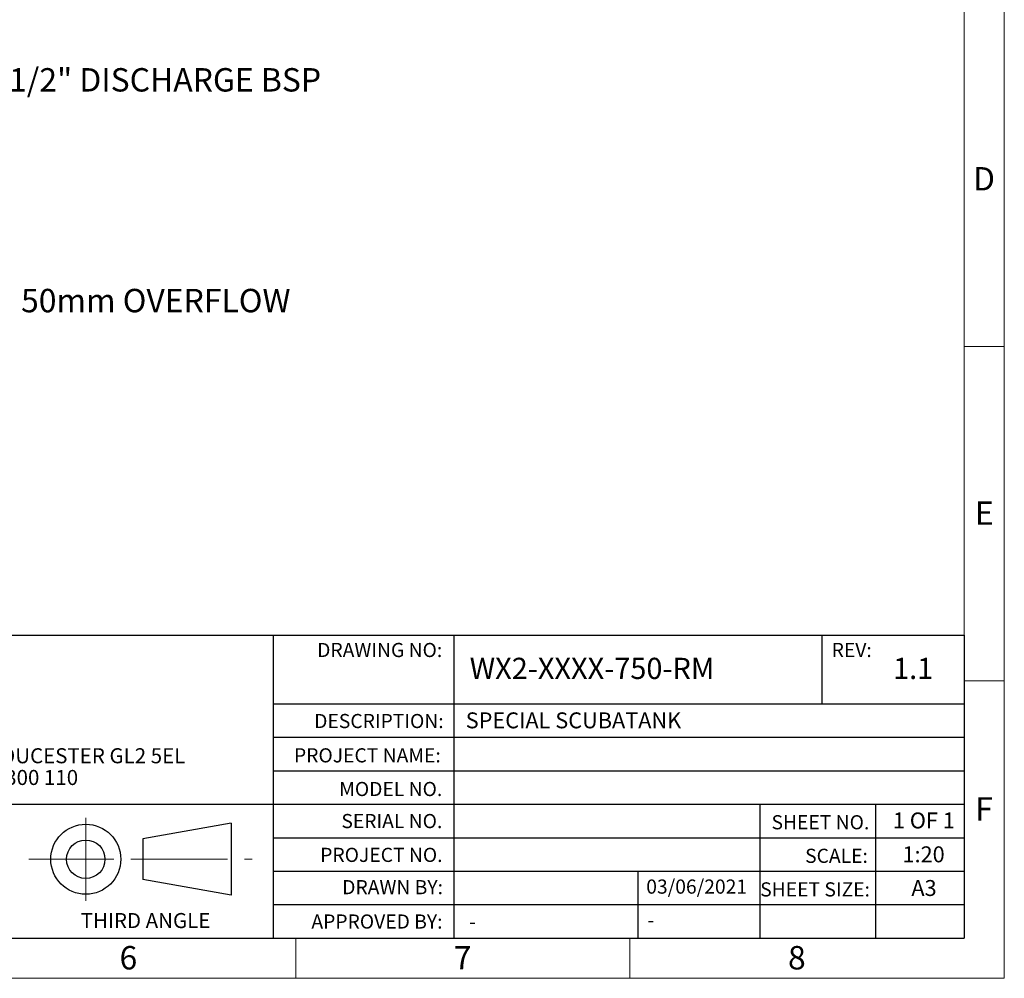
# Model space of a CAD drawing. Units: millimetres. Extents: x 80 to 8320, y 80 to 5860.
# Drawn here: x 5374 to 8320, y 80 to 2947 of the extents above; entities that cross this region are included whole.
import ezdxf

# ---------------------------------------------------------------- set-up
doc = ezdxf.new("R2010")
doc.units = ezdxf.units.MM
doc.header["$LTSCALE"] = 20
doc.linetypes.add('CENTERX2', pattern=[20.32, 12.7, -2.54, 2.54, -2.54])
for name, color, linetype in [('FORMAT', 7, 'Continuous'), ('SHEET_FORMAT_LINES', 8, 'Continuous'), ('SHEET_FORMAT_TEXT', 7, 'Continuous')]:
    doc.layers.add(name, color=color, linetype=linetype)
doc.styles.add('SLDTEXTSTYLE0', font='TXT', dxfattribs={"width": 0.75})
doc.styles.add('SLDTEXTSTYLE1', font='TXT', dxfattribs={"width": 0.666667})

# ---------------------------------------------------------------- blocks, each defined once
blk = doc.blocks.new('SW_NOTE_0_4')
at = {"layer": 'SHEET_FORMAT_TEXT', "color": 0, "char_height": 45, "attachment_point": 2, "style": 'SLDTEXTSTYLE0'}
for s, insert in [('SHEPHERD ROAD, GLOUCESTER GL2 5EL', (559.7, 58)), ('(T): 01452 300 110', (561.8, -7))]:
    blk.add_mtext(s, dxfattribs=dict(at, insert=insert))
blk = doc.blocks.new('SW_NOTE_0_7')
at = {"layer": 'FORMAT', "color": 0, "insert": (10.7, 35.3), "char_height": 70, "attachment_point": 1, "style": 'SLDTEXTSTYLE0'}
blk.add_mtext('50mm OVERFLOW', dxfattribs=at)
blk = doc.blocks.new('SW_NOTE_0_8')
at = {"layer": 'FORMAT', "color": 0, "insert": (10.3, 37.5), "char_height": 70, "attachment_point": 1, "style": 'SLDTEXTSTYLE0'}
blk.add_mtext('1 1/2" DISCHARGE BSP', dxfattribs=at)

msp = doc.modelspace()

# ---------------------------------------------------------------- linework, layer by layer
at = {"layer": 'FORMAT', "color": 7, "lineweight": 25}
for p, q in [((4447.2, 1106.4), (8200, 1106.4)), ((8200, 1106.4), (8200, 200)), ((4447.2, 200), (8200, 200))]:
    msp.add_line(p, q, dxfattribs=at)
at = {"layer": 'FORMAT', "color": 7, "linetype": 'Continuous', "lineweight": 25}
msp.add_line((6132.8, 1106.4), (6132.8, 200), dxfattribs=at)
at = {"layer": 'FORMAT', "color": 9, "linetype": 'Continuous'}
for p, q in [((6673.9, 200), (6673.9, 1106.4)), ((7223.9, 400), (7223.9, 200))]:
    msp.add_line(p, q, dxfattribs=at)
at = {"layer": 'FORMAT', "color": 9}
msp.add_line((7774.1, 1106.4), (7774.1, 900), dxfattribs=at)
at = {"layer": 'FORMAT', "linetype": 'CENTERX2', "lineweight": 18}
for p, q in [((5571.7, 312), (5571.7, 560.2)), ((5401.4, 436.1), (5742, 436.1)), ((5742, 436.1), (6069.6, 436.1))]:
    msp.add_line(p, q, dxfattribs=at)
at = {"layer": 'FORMAT', "lineweight": 25}
for p, q in [((6006.4, 544.3), (5742, 496.9)), ((6006.4, 544.3), (6006.4, 328.2)), ((5742, 496.9), (5742, 375.2))]:
    msp.add_line(p, q, dxfattribs=at)
at = {"layer": 'FORMAT', "linetype": 'Continuous', "lineweight": 25}
msp.add_line((6006.4, 328.2), (5742, 375.2), dxfattribs=at)
at = {"layer": 'FORMAT', "lineweight": 25}
for radius in [104.7, 57.5]:
    msp.add_circle((5571.7, 436.1), radius, dxfattribs=at)
at = {"layer": 'SHEET_FORMAT_LINES', "color": 7, "linetype": 'Continuous', "lineweight": 18}
for p, q in [((8320, 5860), (8320, 80)), ((8200, 5740), (8200, 200)), ((8200, 1970), (8320, 1970)), ((8200, 970), (8320, 970)), ((8200, 200), (200, 200)), ((6200, 200), (6200, 80)), ((7200, 200), (7200, 80)), ((8320, 80), (80, 80))]:
    msp.add_line(p, q, dxfattribs=at)
at = {"layer": 'SHEET_FORMAT_LINES', "color": 7, "linetype": 'Continuous', "lineweight": 25}
msp.add_line((8200, 900), (6132.8, 900), dxfattribs=at)
at = {"layer": 'SHEET_FORMAT_LINES', "color": 9, "linetype": 'Continuous'}
for p, q in [((8200, 800), (6132.8, 800)), ((8200, 700), (6132.8, 700)), ((8200, 600), (4447.2, 600)), ((7590, 200), (7590, 600)), ((7936.1, 200), (7936.1, 598.5)), ((6132.8, 500), (8200, 500)), ((6132.8, 400), (8200, 400)), ((8200, 300), (6132.8, 300))]:
    msp.add_line(p, q, dxfattribs=at)
at = {"layer": 'SHEET_FORMAT_LINES'}
for p, q in [((4447.2, 200), (6132.8, 200)), ((6132.8, 200), (7530.8, 200)), ((7530.8, 200), (7800, 200))]:
    msp.add_line(p, q, dxfattribs=at)

# ---------------------------------------------------------------- block references
at = {"layer": 'FORMAT', "color": 7}
for name, p in [('SW_NOTE_0_8', (5257.7, 2765)), ('SW_NOTE_0_7', (5367.4, 2106.9))]:
    msp.add_blockref(name, p, dxfattribs=at)
at = {"layer": 'SHEET_FORMAT_TEXT'}
msp.add_blockref('SW_NOTE_0_4', (4731.4, 710.2), dxfattribs=at)

# ---------------------------------------------------------------- texts
at = {"layer": 'FORMAT', "color": 7, "attachment_point": 1, "style": 'SLDTEXTSTYLE0'}
for s, insert, char_height in [('SPECIAL SCUBATANK', (6708.6, 875.4), 47.625), ('-', (6718.7, 271), 42.3), ('-', (7252.1, 275.5), 42.3)]:
    msp.add_mtext(s, dxfattribs=dict(at, insert=insert, char_height=char_height))
at = {"layer": 'FORMAT', "insert": (5556.5, 275.2), "char_height": 45, "attachment_point": 1, "style": 'SLDTEXTSTYLE0'}
msp.add_mtext('THIRD ANGLE', dxfattribs=at)
at = {"layer": 'SHEET_FORMAT_LINES', "char_height": 70, "attachment_point": 2, "style": 'SLDTEXTSTYLE0'}
for s, insert in [('D', (8259.2, 2506.5)), ('E', (8260.1, 1506.5)), ('F', (8259.3, 621.5)), ('6', (5699.3, 176.5)), ('8', (7699.3, 176.5)), ('7', (6699.3, 176.5))]:
    msp.add_mtext(s, dxfattribs=dict(at, insert=insert))
at = {"layer": 'SHEET_FORMAT_TEXT'}
for s, insert, char_height, attachment_point, style in [('DRAWING NO:', (6638.3, 1083.2), 42.333, 3, 'SLDTEXTSTYLE0'), ('REV:', (7803.4, 1083.2), 42.33, 1, 'SLDTEXTSTYLE0'), ('WX2-XXXX-750-RM', (6720.5, 1038.7), 63.5, 1, 'SLDTEXTSTYLE0'), ('1.1', (8047.2, 1038.7), 63.5, 2, 'SLDTEXTSTYLE0'), ('DESCRIPTION:', (6642.5, 870.7), 42.333, 3, 'SLDTEXTSTYLE0'), ('PROJECT NAME:', (6633.9, 768.1), 42.333, 3, 'SLDTEXTSTYLE0'), ('MODEL NO.', (6638.4, 667.4), 42.33, 3, 'SLDTEXTSTYLE0'), ('SERIAL NO.', (6638.6, 571.5), 42.33, 3, 'SLDTEXTSTYLE0'), ('SHEET NO.', (7916.1, 568), 42.33, 3, 'SLDTEXTSTYLE0'), ('1 OF 1', (8079.3, 576), 47.62, 2, 'SLDTEXTSTYLE1'), ('1:20', (8078.5, 474.6), 47.62, 2, 'SLDTEXTSTYLE0'), ('PROJECT NO.', (6639.2, 470.4), 42.333, 3, 'SLDTEXTSTYLE0'), ('SCALE:', (7911.8, 467.6), 42.33, 3, 'SLDTEXTSTYLE0'), ('DRAWN BY:', (6640.5, 373.8), 42.33, 3, 'SLDTEXTSTYLE0'), ('03/06/2021', (7248.7, 375.5), 42.33, 1, 'SLDTEXTSTYLE0'), ('SHEET SIZE:', (7917.9, 367.1), 42.333, 3, 'SLDTEXTSTYLE0'), ('A3', (8079.7, 373.9), 47.62, 2, 'SLDTEXTSTYLE0'), ('APPROVED BY:', (6639.1, 271), 42.333, 3, 'SLDTEXTSTYLE0')]:
    msp.add_mtext(s, dxfattribs=dict(at, insert=insert, char_height=char_height, attachment_point=attachment_point, style=style))

doc.saveas('drawing.dxf')
